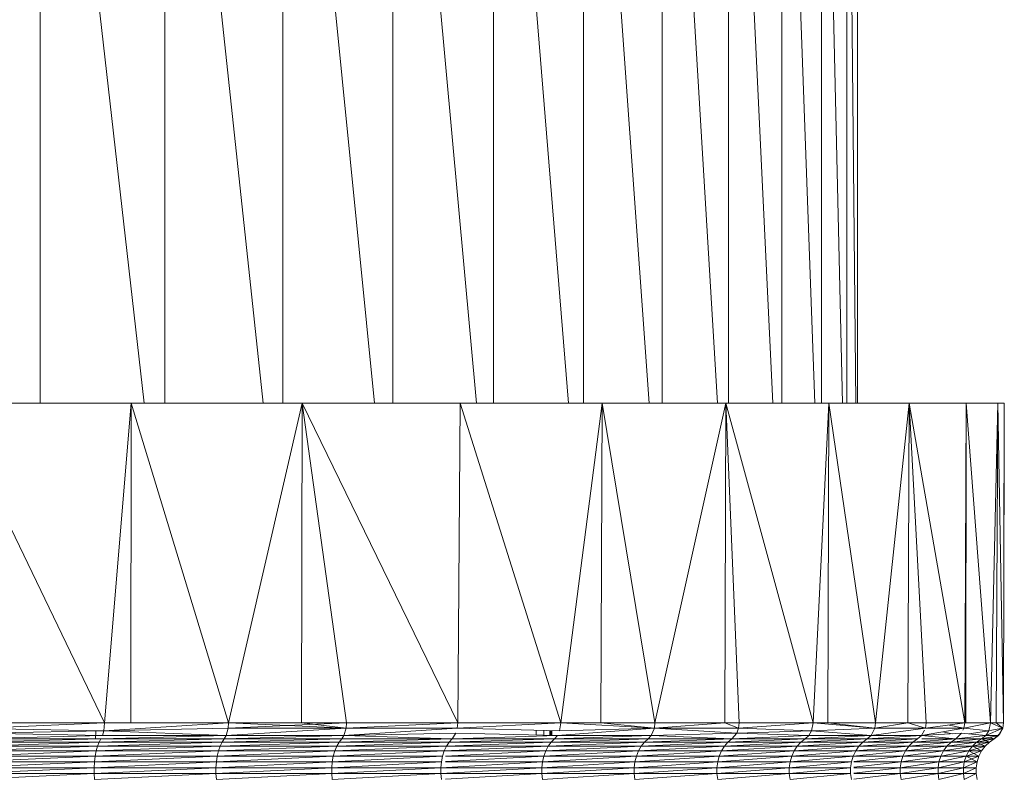
# Model space of a CAD drawing. Units: millimetres. Extents: x 1345 to 8065, y -2045 to 2707.
# Drawn here: x 6571 to 6625, y 1444 to 1485 of the extents above; entities that cross this region are included whole.
import ezdxf

# ---------------------------------------------------------------- set-up
doc = ezdxf.new("R2010")
doc.units = ezdxf.units.MM
doc.layers.add('0305', color=7, linetype='Continuous', lineweight=9)

# ---------------------------------------------------------------- blocks, each defined once
blk = doc.blocks.new('10080_DWG-435554-South')
at = {"lineweight": 9}
for p, q in [((3455.738, 1172.02), (3455.738, 1127.27)), ((3456.332, 1172.02), (3461.392, 1127.27)), ((3462.523, 1172.02), (3462.523, 1127.27)), ((3463.085, 1172.02), (3467.873, 1127.27)), ((3468.943, 1172.02), (3468.943, 1127.27)), ((3469.466, 1172.02), (3473.927, 1127.27)), ((3474.924, 1172.02), (3474.924, 1127.27)), ((3475.403, 1172.02), (3479.486, 1127.27)), ((3480.399, 1172.02), (3480.399, 1127.27)), ((3480.828, 1172.02), (3484.487, 1127.27)), ((3485.305, 1172.02), (3485.305, 1127.27)), ((3485.68, 1172.02), (3488.874, 1127.27)), ((3489.588, 1172.02), (3489.588, 1127.27)), ((3489.904, 1172.02), (3492.597, 1127.27)), ((3493.198, 1172.02), (3493.198, 1127.27)), ((3493.452, 1172.02), (3495.613, 1127.27)), ((3496.096, 1172.02), (3496.096, 1127.27)), ((3496.284, 1172.02), (3497.888, 1127.27)), ((3498.247, 1172.02), (3498.247, 1127.27)), ((3498.368, 1172.02), (3499.397, 1127.27)), ((3499.627, 1172.02), (3499.627, 1127.27)), ((3499.679, 1172.02), (3500.123, 1127.27)), ((3500.222, 1172.02), (3500.222, 1127.27)), ((3450.854, 1127.27), (3460.697, 1127.27)), ((3450.854, 1127.27), (3459.236, 1109.868)), ((3460.697, 1127.27), (3459.236, 1109.868)), ((3460.697, 1127.27), (3460.672, 1109.868)), ((3460.697, 1127.27), (3469.997, 1127.27)), ((3460.697, 1127.27), (3465.988, 1109.868)), ((3469.997, 1127.27), (3465.988, 1109.868)), ((3469.997, 1127.27), (3469.955, 1109.868)), ((3469.997, 1127.27), (3478.587, 1127.27)), ((3469.997, 1127.27), (3472.417, 1109.868)), ((3469.997, 1127.27), (3478.463, 1109.868)), ((3478.587, 1127.27), (3478.463, 1109.868)), ((3478.587, 1127.27), (3483.149, 1127.271)), ((3478.587, 1127.27), (3486.315, 1127.27)), ((3478.587, 1127.27), (3484.073, 1109.868)), ((3483.149, 1127.271), (3486.315, 1127.27)), ((3486.315, 1127.27), (3484.073, 1109.868)), ((3486.315, 1127.27), (3486.252, 1109.868)), ((3486.315, 1127.27), (3493.042, 1127.27)), ((3486.315, 1127.27), (3489.195, 1109.868)), ((3493.042, 1127.27), (3489.195, 1109.868)), ((3493.042, 1127.27), (3493.003, 1109.868)), ((3493.042, 1127.27), (3498.649, 1127.27)), ((3493.042, 1127.27), (3497.796, 1109.868)), ((3493.042, 1127.27), (3493.784, 1109.868)), ((3498.649, 1127.27), (3497.796, 1109.868)), ((3498.649, 1127.27), (3498.592, 1109.868)), ((3498.649, 1127.27), (3503.035, 1127.27)), ((3498.649, 1127.27), (3501.198, 1109.868)), ((3503.035, 1127.27), (3501.198, 1109.868)), ((3503.035, 1127.27), (3502.959, 1109.868)), ((3503.035, 1127.27), (3506.121, 1127.27)), ((3503.035, 1127.27), (3503.956, 1109.868)), ((3503.035, 1127.27), (3506.048, 1109.868)), ((3506.121, 1127.27), (3506.048, 1109.868)), ((3506.121, 1127.27), (3506.108, 1109.868)), ((3506.121, 1127.27), (3507.855, 1127.27)), ((3506.121, 1127.27), (3507.453, 1109.868)), ((3507.855, 1127.27), (3507.453, 1109.868)), ((3507.855, 1127.27), (3507.768, 1109.868)), ((3507.855, 1127.27), (3508.203, 1127.27)), ((3508.203, 1127.27), (3507.855, 1127.27)), ((3507.855, 1127.27), (3508.158, 1109.868)), ((3508.203, 1127.27), (3508.158, 1109.868)), ((3508.203, 1127.27), (3508.172, 1115.074)), ((3459.236, 1109.868), (3452.209, 1109.574)), ((3459.236, 1109.868), (3452.222, 1109.868)), ((3465.988, 1109.868), (3459.199, 1109.435)), ((3459.236, 1109.868), (3459.199, 1109.435)), ((3465.988, 1109.868), (3459.236, 1109.868)), ((3460.672, 1109.868), (3459.236, 1109.868)), ((3465.988, 1109.868), (3460.672, 1109.868)), ((3472.417, 1109.868), (3465.968, 1109.574)), ((3465.988, 1109.868), (3465.968, 1109.574)), ((3472.417, 1109.868), (3465.988, 1109.868)), ((3465.988, 1109.868), (3472.393, 1109.574)), ((3469.955, 1109.868), (3465.988, 1109.868)), ((3469.955, 1109.868), (3472.417, 1109.868)), ((3469.955, 1109.868), (3472.393, 1109.574)), ((3478.463, 1109.868), (3472.393, 1109.574)), ((3472.417, 1109.868), (3472.393, 1109.574)), ((3472.417, 1109.868), (3478.463, 1109.868)), ((3478.463, 1109.868), (3478.436, 1109.574)), ((3484.073, 1109.868), (3478.436, 1109.574)), ((3484.073, 1109.868), (3478.463, 1109.868)), ((3484.073, 1109.868), (3484.004, 1109.435)), ((3484.073, 1109.868), (3486.252, 1109.868)), ((3484.073, 1109.868), (3489.161, 1109.574)), ((3489.195, 1109.868), (3486.252, 1109.868)), ((3486.252, 1109.868), (3489.161, 1109.574)), ((3489.195, 1109.868), (3489.161, 1109.574)), ((3493.003, 1109.868), (3489.161, 1109.574)), ((3489.195, 1109.868), (3493.003, 1109.868)), ((3493.784, 1109.868), (3493.003, 1109.868)), ((3493.003, 1109.868), (3493.747, 1109.574)), ((3497.796, 1109.868), (3493.747, 1109.574)), ((3493.784, 1109.868), (3493.747, 1109.574)), ((3497.796, 1109.868), (3493.784, 1109.868)), ((3497.796, 1109.868), (3497.711, 1109.435)), ((3498.592, 1109.868), (3497.796, 1109.868)), ((3497.796, 1109.868), (3501.158, 1109.574)), ((3501.198, 1109.868), (3498.592, 1109.868)), ((3498.592, 1109.868), (3501.158, 1109.574)), ((3502.959, 1109.868), (3501.158, 1109.574)), ((3501.198, 1109.868), (3501.158, 1109.574)), ((3502.959, 1109.868), (3501.198, 1109.868)), ((3502.959, 1109.868), (3503.956, 1109.868)), ((3502.959, 1109.868), (3503.915, 1109.574)), ((3506.048, 1109.868), (3503.915, 1109.574)), ((3503.956, 1109.868), (3503.915, 1109.574)), ((3503.956, 1109.868), (3506.048, 1109.868)), ((3505.2, 1109.751), (3506.005, 1109.574)), ((3506.048, 1109.868), (3506.005, 1109.574)), ((3507.453, 1109.868), (3506.005, 1109.574)), ((3507.453, 1109.868), (3506.048, 1109.868)), ((3506.048, 1109.868), (3506.108, 1109.868)), ((3507.453, 1109.868), (3506.108, 1109.868)), ((3507.453, 1109.868), (3507.355, 1109.435)), ((3507.453, 1109.868), (3507.768, 1109.868)), ((3507.453, 1109.868), (3508.114, 1109.574)), ((3508.158, 1109.868), (3507.768, 1109.868)), ((3507.768, 1109.868), (3508.114, 1109.574)), ((3508.158, 1109.868), (3508.114, 1109.574)), ((3508.158, 1109.868), (3508.114, 1109.574)), ((3508.158, 1109.868), (3508.114, 1109.574)), ((3508.158, 1109.868), (3508.114, 1109.574)), ((3452.081, 1109.002), (3459.137, 1109.188)), ((3452.173, 1109.305), (3459.199, 1109.435)), ((3452.173, 1109.305), (3459.137, 1109.188)), ((3452.209, 1109.574), (3459.199, 1109.435)), ((3458.77, 1109.443), (3458.756, 1108.995)), ((3459.05, 1109.002), (3465.866, 1109.188)), ((3459.199, 1109.435), (3459.137, 1109.188)), ((3465.866, 1109.188), (3459.137, 1109.188)), ((3459.199, 1109.435), (3465.968, 1109.574)), ((3459.199, 1109.435), (3465.866, 1109.188)), ((3465.759, 1109.002), (3465.866, 1109.188)), ((3465.759, 1109.002), (3465.866, 1109.188)), ((3465.759, 1109.002), (3472.272, 1109.188)), ((3465.968, 1109.574), (3465.866, 1109.188)), ((3472.393, 1109.574), (3465.866, 1109.188)), ((3465.866, 1109.188), (3472.272, 1109.188)), ((3465.968, 1109.574), (3472.393, 1109.574)), ((3472.146, 1109.002), (3472.272, 1109.188)), ((3472.272, 1109.188), (3478.436, 1109.574)), ((3472.393, 1109.574), (3472.272, 1109.188)), ((3472.272, 1109.188), (3478.355, 1109.305)), ((3478.154, 1109.002), (3472.272, 1109.188)), ((3472.393, 1109.574), (3478.436, 1109.574)), ((3478.154, 1109.002), (3478.355, 1109.305)), ((3478.154, 1109.002), (3483.889, 1109.188)), ((3478.154, 1109.002), (3483.889, 1109.188)), ((3478.355, 1109.305), (3483.889, 1109.188)), ((3484.004, 1109.435), (3478.436, 1109.574)), ((3482.73, 1109.466), (3482.724, 1109.213)), ((3483.149, 1109.456), (3483.149, 1109.164)), ((3483.47, 1109.448), (3483.475, 1109.175)), ((3483.475, 1109.448), (3483.48, 1109.175)), ((3483.478, 1109.448), (3483.484, 1109.175)), ((3483.487, 1109.447), (3483.492, 1109.175)), ((3483.492, 1109.447), (3483.497, 1109.176)), ((3483.505, 1109.447), (3483.511, 1109.176)), ((3483.514, 1109.447), (3483.519, 1109.176)), ((3483.53, 1109.446), (3483.535, 1109.177)), ((3483.538, 1109.446), (3483.544, 1109.177)), ((3483.559, 1109.446), (3483.565, 1109.178)), ((3483.567, 1109.445), (3483.573, 1109.178)), ((3483.584, 1109.445), (3483.591, 1109.179)), ((3483.727, 1109.002), (3483.889, 1109.188)), ((3483.727, 1109.002), (3483.889, 1109.188)), ((3483.727, 1109.002), (3488.993, 1109.188)), ((3489.161, 1109.574), (3483.889, 1109.188)), ((3483.889, 1109.188), (3488.993, 1109.188)), ((3484.004, 1109.435), (3489.161, 1109.574)), ((3488.817, 1109.002), (3488.993, 1109.188)), ((3489.161, 1109.574), (3488.993, 1109.188)), ((3488.993, 1109.188), (3493.642, 1109.305)), ((3493.376, 1109.002), (3488.993, 1109.188)), ((3489.161, 1109.574), (3493.747, 1109.574)), ((3489.161, 1109.574), (3493.642, 1109.305)), ((3493.376, 1109.002), (3493.642, 1109.305)), ((3493.376, 1109.002), (3497.565, 1109.188)), ((3493.747, 1109.574), (3493.642, 1109.305)), ((3493.642, 1109.305), (3497.711, 1109.435)), ((3493.642, 1109.305), (3497.565, 1109.188)), ((3493.747, 1109.574), (3497.711, 1109.435)), ((3497.364, 1109.002), (3500.955, 1109.188)), ((3497.364, 1109.002), (3500.955, 1109.188)), ((3497.364, 1109.002), (3497.565, 1109.188)), ((3497.711, 1109.435), (3497.565, 1109.188)), ((3500.955, 1109.188), (3497.565, 1109.188)), ((3497.711, 1109.435), (3501.158, 1109.574)), ((3497.711, 1109.435), (3500.955, 1109.188)), ((3500.743, 1109.002), (3500.955, 1109.188)), ((3500.743, 1109.002), (3500.955, 1109.188)), ((3500.743, 1109.002), (3503.704, 1109.188)), ((3501.158, 1109.574), (3500.955, 1109.188)), ((3503.915, 1109.574), (3500.955, 1109.188)), ((3500.955, 1109.188), (3503.704, 1109.188)), ((3501.158, 1109.574), (3503.915, 1109.574)), ((3503.484, 1109.002), (3503.704, 1109.188)), ((3503.704, 1109.188), (3506.005, 1109.574)), ((3503.863, 1109.48), (3503.704, 1109.188)), ((3503.704, 1109.188), (3505.879, 1109.305)), ((3505.562, 1109.002), (3503.704, 1109.188)), ((3503.915, 1109.574), (3506.005, 1109.574)), ((3504.853, 1109.381), (3505.357, 1109.277)), ((3505.562, 1109.002), (3505.879, 1109.305)), ((3505.562, 1109.002), (3507.189, 1109.188)), ((3505.562, 1109.002), (3507.189, 1109.188)), ((3505.879, 1109.305), (3507.189, 1109.188)), ((3506.005, 1109.574), (3505.952, 1109.48)), ((3507.355, 1109.435), (3506.005, 1109.574)), ((3507.355, 1109.435), (3506.295, 1109.268)), ((3506.958, 1109.002), (3507.189, 1109.188)), ((3506.958, 1109.002), (3507.189, 1109.188)), ((3506.958, 1109.002), (3507.892, 1109.188)), ((3508.114, 1109.574), (3507.189, 1109.188)), ((3507.355, 1109.435), (3507.189, 1109.188)), ((3507.189, 1109.188), (3507.892, 1109.188)), ((3507.417, 1109.446), (3508.114, 1109.574)), ((3507.659, 1109.002), (3507.417, 1109.098)), ((3507.659, 1109.002), (3507.985, 1109.305)), ((3507.659, 1109.002), (3507.892, 1109.188)), ((3507.659, 1109.002), (3507.892, 1109.188)), ((3508.114, 1109.574), (3507.892, 1109.188)), ((3507.892, 1109.188), (3507.985, 1109.305)), ((3508.114, 1109.574), (3507.985, 1109.305)), ((3458.866, 1108.597), (3451.886, 1108.339)), ((3458.952, 1108.82), (3451.941, 1108.597)), ((3451.941, 1108.597), (3458.866, 1108.597)), ((3452.006, 1108.82), (3459.05, 1109.002)), ((3452.006, 1108.82), (3458.952, 1108.82)), ((3452.081, 1109.002), (3459.05, 1109.002)), ((3458.866, 1108.597), (3458.794, 1108.339)), ((3465.531, 1108.597), (3458.794, 1108.339)), ((3458.952, 1108.82), (3458.866, 1108.597)), ((3465.638, 1108.82), (3458.866, 1108.597)), ((3458.866, 1108.597), (3465.531, 1108.597)), ((3459.05, 1109.002), (3458.952, 1108.82)), ((3458.952, 1108.82), (3465.759, 1109.002)), ((3458.952, 1108.82), (3465.638, 1108.82)), ((3459.05, 1109.002), (3465.759, 1109.002)), ((3459.05, 1109.002), (3465.759, 1109.002)), ((3465.531, 1108.597), (3465.443, 1108.339)), ((3471.877, 1108.597), (3465.443, 1108.339)), ((3465.638, 1108.82), (3465.531, 1108.597)), ((3472.003, 1108.82), (3465.531, 1108.597)), ((3465.531, 1108.597), (3471.877, 1108.597)), ((3465.759, 1109.002), (3465.638, 1108.82)), ((3465.638, 1108.82), (3472.146, 1109.002)), ((3465.638, 1108.82), (3472.003, 1108.82)), ((3465.759, 1109.002), (3472.146, 1109.002)), ((3471.877, 1108.597), (3471.773, 1108.339)), ((3477.847, 1108.597), (3471.773, 1108.339)), ((3472.003, 1108.82), (3471.877, 1108.597)), ((3477.99, 1108.82), (3471.877, 1108.597)), ((3471.877, 1108.597), (3477.847, 1108.597)), ((3472.146, 1109.002), (3472.003, 1108.82)), ((3472.003, 1108.82), (3478.154, 1109.002)), ((3472.003, 1108.82), (3477.99, 1108.82)), ((3472.146, 1109.002), (3478.154, 1109.002)), ((3477.847, 1108.597), (3477.727, 1108.339)), ((3483.385, 1108.597), (3477.727, 1108.339)), ((3477.99, 1108.82), (3477.847, 1108.597)), ((3483.545, 1108.82), (3477.847, 1108.597)), ((3477.847, 1108.597), (3483.385, 1108.597)), ((3478.154, 1109.002), (3477.99, 1108.82)), ((3477.99, 1108.82), (3483.727, 1109.002)), ((3477.99, 1108.82), (3483.545, 1108.82)), ((3478.154, 1109.002), (3483.727, 1109.002)), ((3478.154, 1109.002), (3483.727, 1109.002)), ((3483.385, 1108.597), (3483.251, 1108.339)), ((3488.441, 1108.597), (3483.251, 1108.339)), ((3483.545, 1108.82), (3483.385, 1108.597)), ((3488.617, 1108.82), (3483.385, 1108.597)), ((3483.385, 1108.597), (3488.441, 1108.597)), ((3483.727, 1109.002), (3483.545, 1108.82)), ((3483.545, 1108.82), (3488.817, 1109.002)), ((3483.545, 1108.82), (3488.617, 1108.82)), ((3483.727, 1109.002), (3488.817, 1109.002)), ((3488.441, 1108.597), (3488.296, 1108.339)), ((3492.971, 1108.597), (3488.296, 1108.339)), ((3488.617, 1108.82), (3488.441, 1108.597)), ((3493.16, 1108.82), (3488.441, 1108.597)), ((3488.441, 1108.597), (3492.971, 1108.597)), ((3488.817, 1109.002), (3488.617, 1108.82)), ((3488.617, 1108.82), (3493.376, 1109.002)), ((3488.617, 1108.82), (3493.16, 1108.82)), ((3488.817, 1109.002), (3493.376, 1109.002)), ((3492.971, 1108.597), (3492.814, 1108.339)), ((3496.933, 1108.597), (3492.814, 1108.339)), ((3493.16, 1108.82), (3492.971, 1108.597)), ((3497.134, 1108.82), (3492.971, 1108.597)), ((3492.971, 1108.597), (3496.933, 1108.597)), ((3493.376, 1109.002), (3493.16, 1108.82)), ((3493.16, 1108.82), (3497.364, 1109.002)), ((3493.16, 1108.82), (3497.134, 1108.82)), ((3493.376, 1109.002), (3497.364, 1109.002)), ((3496.933, 1108.597), (3496.766, 1108.339)), ((3500.291, 1108.597), (3496.766, 1108.339)), ((3497.134, 1108.82), (3496.933, 1108.597)), ((3500.502, 1108.82), (3496.933, 1108.597)), ((3496.933, 1108.597), (3500.291, 1108.597)), ((3497.364, 1109.002), (3497.134, 1108.82)), ((3497.134, 1108.82), (3500.743, 1109.002)), ((3497.134, 1108.82), (3500.502, 1108.82)), ((3497.364, 1109.002), (3500.743, 1109.002)), ((3497.364, 1109.002), (3500.743, 1109.002)), ((3500.291, 1108.597), (3500.115, 1108.339)), ((3503.014, 1108.597), (3500.115, 1108.339)), ((3500.502, 1108.82), (3500.291, 1108.597)), ((3503.234, 1108.82), (3500.291, 1108.597)), ((3500.291, 1108.597), (3503.014, 1108.597)), ((3500.743, 1109.002), (3500.502, 1108.82)), ((3500.502, 1108.82), (3503.484, 1109.002)), ((3500.502, 1108.82), (3503.234, 1108.82)), ((3500.743, 1109.002), (3503.484, 1109.002)), ((3503.014, 1108.597), (3502.832, 1108.339)), ((3505.079, 1108.597), (3502.832, 1108.339)), ((3503.234, 1108.82), (3503.014, 1108.597)), ((3505.304, 1108.82), (3503.014, 1108.597)), ((3503.014, 1108.597), (3505.079, 1108.597)), ((3503.484, 1109.002), (3503.234, 1108.82)), ((3503.234, 1108.82), (3505.562, 1109.002)), ((3503.234, 1108.82), (3505.304, 1108.82)), ((3503.715, 1109.002), (3505.562, 1109.002)), ((3505.079, 1108.597), (3504.891, 1108.339)), ((3506.466, 1108.597), (3504.891, 1108.339)), ((3505.304, 1108.82), (3505.079, 1108.597)), ((3506.696, 1108.82), (3505.079, 1108.597)), ((3505.079, 1108.597), (3506.466, 1108.597)), ((3505.562, 1109.002), (3505.304, 1108.82)), ((3505.304, 1108.82), (3506.958, 1109.002)), ((3505.304, 1108.82), (3506.696, 1108.82)), ((3505.562, 1109.002), (3506.958, 1109.002)), ((3505.562, 1109.002), (3506.958, 1109.002)), ((3506.466, 1108.597), (3506.274, 1108.339)), ((3507.162, 1108.597), (3506.274, 1108.339)), ((3506.696, 1108.82), (3506.466, 1108.597)), ((3507.394, 1108.82), (3506.466, 1108.597)), ((3506.466, 1108.597), (3507.162, 1108.597)), ((3507.162, 1108.597), (3506.466, 1108.597)), ((3506.466, 1108.597), (3506.969, 1108.339)), ((3506.958, 1109.002), (3506.696, 1108.82)), ((3506.696, 1108.82), (3507.659, 1109.002)), ((3506.696, 1108.82), (3507.394, 1108.82)), ((3507.394, 1108.82), (3506.696, 1108.82)), ((3506.696, 1108.82), (3507.162, 1108.597)), ((3506.958, 1109.002), (3507.659, 1109.002)), ((3507.659, 1109.002), (3506.958, 1109.002)), ((3507.394, 1108.82), (3506.958, 1109.002)), ((3507.162, 1108.597), (3506.969, 1108.339)), ((3507.162, 1108.597), (3506.969, 1108.339)), ((3507.162, 1108.597), (3506.969, 1108.339)), ((3507.394, 1108.82), (3507.162, 1108.597)), ((3507.394, 1108.82), (3507.162, 1108.597)), ((3507.394, 1108.82), (3507.162, 1108.597)), ((3507.659, 1109.002), (3507.394, 1108.82)), ((3507.659, 1109.002), (3507.394, 1108.82)), ((3507.394, 1108.82), (3507.659, 1109.002)), ((3458.738, 1108.054), (3451.815, 1107.749)), ((3458.794, 1108.339), (3451.844, 1108.054)), ((3451.844, 1108.054), (3458.738, 1108.054)), ((3451.886, 1108.339), (3458.794, 1108.339)), ((3458.738, 1108.054), (3458.7, 1107.749)), ((3465.374, 1108.054), (3458.7, 1107.749)), ((3458.794, 1108.339), (3458.738, 1108.054)), ((3465.443, 1108.339), (3458.738, 1108.054)), ((3458.738, 1108.054), (3465.374, 1108.054)), ((3458.794, 1108.339), (3465.443, 1108.339)), ((3465.374, 1108.054), (3465.327, 1107.749)), ((3471.692, 1108.054), (3465.327, 1107.749)), ((3465.443, 1108.339), (3465.374, 1108.054)), ((3471.773, 1108.339), (3465.374, 1108.054)), ((3465.374, 1108.054), (3471.692, 1108.054)), ((3465.443, 1108.339), (3471.773, 1108.339)), ((3471.692, 1108.054), (3471.637, 1107.749)), ((3477.635, 1108.054), (3471.637, 1107.749)), ((3471.773, 1108.339), (3471.692, 1108.054)), ((3477.727, 1108.339), (3471.692, 1108.054)), ((3471.692, 1108.054), (3477.635, 1108.054)), ((3471.773, 1108.339), (3477.727, 1108.339)), ((3477.635, 1108.054), (3477.571, 1107.749)), ((3477.727, 1108.339), (3477.635, 1108.054)), ((3477.727, 1108.339), (3483.251, 1108.339)), ((3483.251, 1108.339), (3477.796, 1108.062)), ((3477.796, 1108.054), (3483.148, 1108.054)), ((3483.148, 1108.054), (3477.796, 1107.761)), ((3483.148, 1108.054), (3483.078, 1107.749)), ((3488.182, 1108.054), (3483.078, 1107.749)), ((3483.251, 1108.339), (3483.148, 1108.054)), ((3488.296, 1108.339), (3483.148, 1108.054)), ((3483.148, 1108.054), (3488.182, 1108.054)), ((3483.251, 1108.339), (3488.296, 1108.339)), ((3488.182, 1108.054), (3488.105, 1107.749)), ((3492.692, 1108.054), (3488.105, 1107.749)), ((3488.296, 1108.339), (3488.182, 1108.054)), ((3492.814, 1108.339), (3488.182, 1108.054)), ((3488.182, 1108.054), (3492.692, 1108.054)), ((3488.296, 1108.339), (3492.814, 1108.339)), ((3492.692, 1108.054), (3492.609, 1107.749)), ((3496.636, 1108.054), (3492.609, 1107.749)), ((3492.814, 1108.339), (3492.692, 1108.054)), ((3496.766, 1108.339), (3492.692, 1108.054)), ((3492.692, 1108.054), (3496.636, 1108.054)), ((3492.814, 1108.339), (3496.766, 1108.339)), ((3496.636, 1108.054), (3496.548, 1107.749)), ((3499.979, 1108.054), (3496.548, 1107.749)), ((3496.766, 1108.339), (3496.636, 1108.054)), ((3500.115, 1108.339), (3496.636, 1108.054)), ((3496.636, 1108.054), (3499.979, 1108.054)), ((3496.766, 1108.339), (3500.115, 1108.339)), ((3499.979, 1108.054), (3499.886, 1107.749)), ((3500.115, 1108.339), (3499.979, 1108.054)), ((3502.832, 1108.339), (3499.979, 1108.054)), ((3499.979, 1108.054), (3502.69, 1108.054)), ((3502.69, 1108.054), (3500.012, 1107.763)), ((3500.115, 1108.339), (3502.832, 1108.339)), ((3502.69, 1108.054), (3502.594, 1107.749)), ((3504.746, 1108.054), (3502.594, 1107.749)), ((3502.832, 1108.339), (3502.69, 1108.054)), ((3504.891, 1108.339), (3502.69, 1108.054)), ((3502.69, 1108.054), (3504.746, 1108.054)), ((3502.832, 1108.339), (3504.891, 1108.339)), ((3504.746, 1108.054), (3504.647, 1107.749)), ((3506.126, 1108.054), (3504.647, 1107.749)), ((3504.891, 1108.339), (3504.746, 1108.054)), ((3506.274, 1108.339), (3504.746, 1108.054)), ((3504.746, 1108.054), (3506.126, 1108.054)), ((3504.891, 1108.339), (3506.274, 1108.339)), ((3506.126, 1108.054), (3506.026, 1107.749)), ((3506.82, 1108.054), (3506.026, 1107.749)), ((3506.274, 1108.339), (3506.126, 1108.054)), ((3506.969, 1108.339), (3506.126, 1108.054)), ((3506.126, 1108.054), (3506.82, 1108.054)), ((3506.82, 1108.054), (3506.126, 1108.054)), ((3506.126, 1108.054), (3506.718, 1107.749)), ((3506.274, 1108.339), (3506.969, 1108.339)), ((3506.969, 1108.339), (3506.274, 1108.339)), ((3506.274, 1108.339), (3506.82, 1108.054)), ((3506.82, 1108.054), (3506.718, 1107.749)), ((3506.82, 1108.054), (3506.718, 1107.749)), ((3506.82, 1108.054), (3506.718, 1107.749)), ((3506.969, 1108.339), (3506.82, 1108.054)), ((3506.969, 1108.339), (3506.82, 1108.054)), ((3506.969, 1108.339), (3506.82, 1108.054)), ((3458.7, 1107.749), (3451.801, 1107.431)), ((3451.815, 1107.749), (3458.7, 1107.749)), ((3458.7, 1107.749), (3458.681, 1107.431)), ((3465.327, 1107.749), (3458.681, 1107.431)), ((3458.7, 1107.749), (3465.327, 1107.749)), ((3465.327, 1107.749), (3465.304, 1107.431)), ((3471.637, 1107.749), (3465.304, 1107.431)), ((3465.327, 1107.749), (3471.637, 1107.749)), ((3471.637, 1107.749), (3471.609, 1107.431)), ((3477.571, 1107.749), (3471.609, 1107.431)), ((3471.637, 1107.749), (3477.571, 1107.749)), ((3477.571, 1107.749), (3477.54, 1107.431)), ((3483.078, 1107.749), (3477.54, 1107.431)), ((3477.796, 1107.749), (3483.078, 1107.749)), ((3483.078, 1107.749), (3483.042, 1107.431)), ((3488.105, 1107.749), (3483.042, 1107.431)), ((3483.078, 1107.749), (3488.105, 1107.749)), ((3488.105, 1107.749), (3488.066, 1107.431)), ((3492.609, 1107.749), (3488.066, 1107.431)), ((3488.105, 1107.749), (3492.609, 1107.749)), ((3492.609, 1107.749), (3492.567, 1107.431)), ((3496.548, 1107.749), (3492.567, 1107.431)), ((3492.609, 1107.749), (3496.548, 1107.749)), ((3496.548, 1107.749), (3496.503, 1107.431)), ((3499.886, 1107.749), (3496.503, 1107.431)), ((3496.548, 1107.749), (3499.886, 1107.749)), ((3499.886, 1107.749), (3499.839, 1107.431)), ((3500.012, 1107.749), (3502.594, 1107.749)), ((3502.594, 1107.749), (3500.012, 1107.451)), ((3502.594, 1107.749), (3502.545, 1107.431)), ((3504.647, 1107.749), (3502.545, 1107.431)), ((3502.594, 1107.749), (3504.647, 1107.749)), ((3504.647, 1107.749), (3504.597, 1107.431)), ((3506.026, 1107.749), (3504.597, 1107.431)), ((3504.647, 1107.749), (3506.026, 1107.749)), ((3506.026, 1107.749), (3505.974, 1107.431)), ((3506.718, 1107.749), (3505.974, 1107.431)), ((3506.026, 1107.749), (3506.718, 1107.749)), ((3506.718, 1107.749), (3506.666, 1107.431)), ((3451.801, 1107.431), (3458.681, 1107.431)), ((3458.681, 1107.431), (3451.801, 1107.11)), ((3451.801, 1107.11), (3458.681, 1107.11)), ((3458.681, 1107.11), (3451.815, 1106.792)), ((3458.681, 1107.431), (3465.304, 1107.431)), ((3458.681, 1107.431), (3458.681, 1107.11)), ((3465.304, 1107.431), (3458.681, 1107.11)), ((3458.681, 1107.11), (3465.304, 1107.11)), ((3458.681, 1107.11), (3458.7, 1106.792)), ((3465.304, 1107.11), (3458.7, 1106.792)), ((3465.304, 1107.431), (3471.609, 1107.431)), ((3465.304, 1107.431), (3465.304, 1107.11)), ((3471.609, 1107.431), (3465.304, 1107.11)), ((3465.304, 1107.11), (3471.609, 1107.11)), ((3465.304, 1107.11), (3465.327, 1106.792)), ((3471.609, 1107.11), (3465.327, 1106.792)), ((3471.609, 1107.431), (3477.54, 1107.431)), ((3471.609, 1107.431), (3471.609, 1107.11)), ((3477.54, 1107.431), (3471.609, 1107.11)), ((3471.609, 1107.11), (3477.54, 1107.11)), ((3471.609, 1107.11), (3471.637, 1106.792)), ((3477.54, 1107.11), (3471.637, 1106.792)), ((3477.54, 1107.431), (3483.042, 1107.431)), ((3477.54, 1107.431), (3477.54, 1107.11)), ((3483.042, 1107.431), (3477.54, 1107.11)), ((3477.54, 1107.11), (3483.042, 1107.11)), ((3477.54, 1107.11), (3477.571, 1106.792)), ((3483.042, 1107.11), (3477.796, 1106.805)), ((3483.042, 1107.431), (3488.066, 1107.431)), ((3483.042, 1107.431), (3483.042, 1107.11)), ((3488.066, 1107.431), (3483.042, 1107.11)), ((3483.042, 1107.11), (3488.066, 1107.11)), ((3483.042, 1107.11), (3483.078, 1106.792)), ((3488.066, 1107.11), (3483.078, 1106.792)), ((3488.066, 1107.431), (3492.567, 1107.431)), ((3488.066, 1107.431), (3488.066, 1107.11)), ((3492.567, 1107.431), (3488.066, 1107.11)), ((3488.066, 1107.11), (3492.567, 1107.11)), ((3488.066, 1107.11), (3488.105, 1106.792)), ((3492.567, 1107.11), (3488.105, 1106.792)), ((3492.567, 1107.431), (3496.503, 1107.431)), ((3492.567, 1107.431), (3492.567, 1107.11)), ((3496.503, 1107.431), (3492.567, 1107.11)), ((3492.567, 1107.11), (3496.503, 1107.11)), ((3492.567, 1107.11), (3492.609, 1106.792)), ((3496.503, 1107.11), (3492.609, 1106.792)), ((3496.503, 1107.431), (3499.839, 1107.431)), ((3496.503, 1107.431), (3496.503, 1107.11)), ((3499.839, 1107.431), (3496.503, 1107.11)), ((3496.503, 1107.11), (3499.839, 1107.11)), ((3496.503, 1107.11), (3496.548, 1106.792)), ((3499.839, 1107.11), (3496.548, 1106.792)), ((3499.839, 1107.431), (3499.839, 1107.11)), ((3499.839, 1107.11), (3499.886, 1106.792)), ((3500.012, 1107.431), (3502.545, 1107.431)), ((3502.545, 1107.431), (3500.012, 1107.13)), ((3500.012, 1107.11), (3502.545, 1107.11)), ((3502.545, 1107.11), (3500.012, 1106.807)), ((3502.545, 1107.431), (3504.597, 1107.431)), ((3502.545, 1107.431), (3502.545, 1107.11)), ((3504.597, 1107.431), (3502.545, 1107.11)), ((3502.545, 1107.11), (3504.597, 1107.11)), ((3502.545, 1107.11), (3502.594, 1106.792)), ((3504.597, 1107.11), (3502.594, 1106.792)), ((3504.597, 1107.431), (3505.974, 1107.431)), ((3504.597, 1107.431), (3504.597, 1107.11)), ((3505.974, 1107.431), (3504.597, 1107.11)), ((3504.597, 1107.11), (3505.974, 1107.11)), ((3504.597, 1107.11), (3504.647, 1106.792)), ((3505.974, 1107.11), (3504.647, 1106.792)), ((3505.974, 1107.431), (3506.666, 1107.431)), ((3505.974, 1107.431), (3505.974, 1107.11)), ((3506.666, 1107.431), (3505.974, 1107.11)), ((3505.974, 1107.11), (3506.666, 1107.11)), ((3505.974, 1107.11), (3506.026, 1106.792)), ((3506.666, 1107.11), (3506.026, 1106.792)), ((3506.666, 1107.431), (3506.666, 1107.11)), ((3506.666, 1107.11), (3506.718, 1106.792))]:
    blk.add_line(p, q, dxfattribs=at)

msp = doc.modelspace()

# ---------------------------------------------------------------- block references
at = {"layer": '0305'}
msp.add_blockref('10080_DWG-435554-South', (3116.386, 337), dxfattribs=at)

doc.saveas('drawing.dxf')
